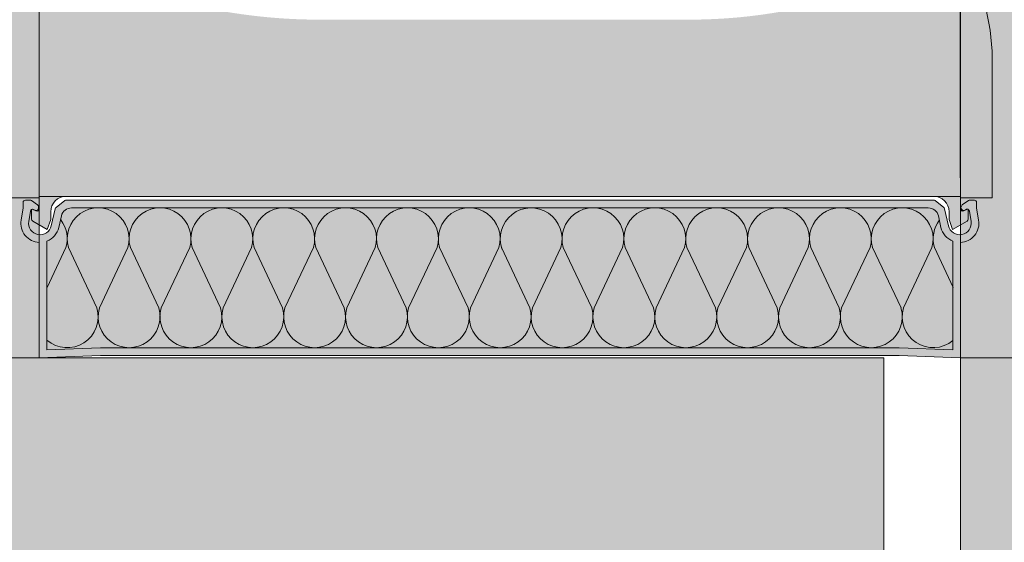
# Model space of a CAD drawing. Units: metres. Extents: x 500 to 34464, y -2268 to -2092.
# Drawn here: x 637 to 637, y -2093 to -2093 of the extents above; entities that cross this region are included whole.
import ezdxf

# ---------------------------------------------------------------- set-up
doc = ezdxf.new("R2010")
doc.units = ezdxf.units.M
doc.header["$MEASUREMENT"] = 0
for name, color, linetype in [('TI-Detail_025', 7, 'Continuous'), ('TI-Detail_040', 7, 'Continuous'), ('TI-PROFILE', 7, 'Continuous'), ('TI-SCHATTIERUNG HELL', 7, 'Continuous')]:
    doc.layers.add(name, color=color, linetype=linetype)
doc.linetypes.add('Dämmung_ weich 200', pattern='A,0,[1,DCIK 01-08-TX1a1.Shx,S=0.0015873015873016,R=0,X=-0.04,Y=0.1],-0.08,0', length=0.08)

# ---------------------------------------------------------------- blocks, each defined once
blk = doc.blocks.new('KXT H180 Combar')
at = {"linetype": 'Continuous', "lineweight": 13}
h = blk.add_hatch(color=9, dxfattribs=at)
h.paths.add_polyline_path([(2.158877974567417, -44.57695139893622), (2.162977974552518, -44.57695139893622), (2.16297917264103, -44.57838049326301, -0.5486187867136485), (2.162552387162464, -44.57865238559907), (2.162077082917222, -44.57843074758966, -0.1449464181156304), (2.162245565994681, -44.57845594330456), (2.162452387162489, -44.57855238559887, 0.647845405205481), (2.16286644707418, -44.57819404443353, 0.3237429335492414), (2.162751211344357, -44.57786182602831), (2.161956644675229, -44.5773056293599, 0.1538790782977804), (2.161784605971889, -44.57725139893591), (2.161179172641027, -44.57725139893591, 0.414213562373095), (2.160879172641103, -44.57755139893607), (2.160879172641103, -44.57825139893566), (2.160619228074097, -44.57985019888474, 0.4492435405625284), (2.16297917264103, -44.58274908002022), (2.16297917264103, -44.597751398936), (2.1709791726405, -44.59745139893585), (2.27497917264202, -44.59745139893585), (2.282979172641035, -44.597751398936), (2.282979172641035, -44.58274908002022, 0.4492435405607565), (2.285339117208082, -44.57985019888474), (2.285079172641076, -44.57825139893566), (2.285079172641076, -44.57755139893607, 0.414213562373095), (2.284779172640924, -44.57725139893591), (2.284173739310177, -44.57725139893591, 0.1538790782977805), (2.284001700606836, -44.5773056293599), (2.283207133937822, -44.57786182602831, 0.1670354506083175), (2.283035338155628, -44.57819404443353, 0.6292752305793585), (2.283624405317141, -44.57851877485609, -0.6163407322688468), (2.284135676492383, -44.57867969163453), (2.284352078119127, -44.58001067890518, -0.9694145284329777), (2.28140875916074, -44.58058356189531), (2.280903114515809, -44.57835683280086, 0.1746973023661236), (2.280793475679161, -44.57818547819625), (2.27966004928544, -44.57731361173933, 0.1654081309096454), (2.279477136057039, -44.57725139893591), (2.166481209224912, -44.57725139893591, 0.1654081310875841), (2.166298295996739, -44.57731361173933), (2.165164869603018, -44.57818547819625, 0.174697302505165), (2.165055230766256, -44.57835683280086), (2.164549586121325, -44.58058356189531, -0.9694145284048908), (2.161606267162938, -44.58001067890518), (2.161822668789682, -44.57867969163453, -0.2356149390783329), (2.161979172641054, -44.57846229912502), (2.161979172641054, -44.57971188619695, 0.2679491923111342), (2.162129172641016, -44.57997169381815), (2.164004841890005, -44.58105461196419), (2.164479172641109, -44.57975139893597), (2.164479172641109, -44.57875139893622, -0.414213562373095), (2.166479172641061, -44.57675139893581), (2.222979172640976, -44.57675139893581), (2.279479172641004, -44.57675139893581, -0.414213562373095), (2.28147917264107, -44.57875139893622), (2.28147917264107, -44.57975139893597), (2.281953503392174, -44.58105461196419), (2.283829172641049, -44.57997169381815, 0.2679491923131952), (2.283979172641011, -44.57971188619695), (2.283979172641011, -44.57846960772167), (2.283881262364844, -44.57843545812466), (2.283405958119488, -44.57865238559907, -0.5486187866351054), (2.282979172641035, -44.57838049326301), (2.282980370729433, -44.57695139893622), (2.287080370714534, -44.57695139893622), (2.287080370714534, -44.55772805751212, 0.1166725234460305), (2.282980370714426, -44.54395139893586, -0.0359231122619142), (2.274206492359392, -44.54840253376612, -0.0946872190738816), (2.249248276725552, -44.55373377076921, -0.0070509767401474), (2.247314888989195, -44.5537513989359), (2.222979172640976, -44.5537513989359), (2.198643456030709, -44.5537513989359, -0.1288508632711286), (2.162977974567525, -44.54395139893586, 0.116672523446032), (2.158877974567417, -44.55772805751212)])
h.paths.add_polyline_path([(2.163979172641007, -44.5825867184235, 0.2506907558328271), (2.165524759671371, -44.58080500386768), (2.165867495236967, -44.57929568450072, -0.3502256785827892), (2.167175502637292, -44.57825139893612), (2.277662338170103, -44.57825139893612), (2.279122173714995, -44.57829503150879, -0.2878660822435272), (2.280099969960133, -44.57933584626335), (2.280517888357508, -44.58109426340434, 0.2188792286242996), (2.281979172641059, -44.5825867184235), (2.281979172641059, -44.59671319605786), (2.274997916053849, -44.5964513989361), (2.170626178087673, -44.59646393335379), (2.163979172641007, -44.59671319605786)], flags=0)
at = {"linetype": 'Continuous', "lineweight": 18, "true_color": 0xf2f2f2}
blk.add_hatch(color=7, dxfattribs=at).paths.add_polyline_path([(2.165524759671371, -44.58080500386768, -0.2506907557403626), (2.163979172641007, -44.5825867184235), (2.163979172641007, -44.59671319605786), (2.170626178087673, -44.59646393335379), (2.170960429228217, -44.5964513989361), (2.274997916053849, -44.5964513989361), (2.281979172641059, -44.59671319605786), (2.281979172641059, -44.5825867184235, -0.2188792286242996), (2.280517888357508, -44.58109426340434, -0.0301567937069139), (2.280433585610695, -44.58080500386768), (2.280099969960133, -44.57933584626335), (2.280090850045099, -44.57929568450072, 0.2795092137590884), (2.279122173714995, -44.57829503150879), (2.277662338170103, -44.57825139893612), (2.167175502637292, -44.57825139893612, 0.3502256786006073), (2.165867495236967, -44.57929568450072)])
at = {"color": 7, "linetype": 'Continuous', "lineweight": 5}
for p, q in [((2.287080370714534, -44.5578516332248), (2.287080370714534, -44.57695139893622)), ((2.158877974567417, -44.57695139893622), (2.162977974567525, -44.57695139893622)), ((2.161784605971775, -44.57725139893591), (2.161179172641027, -44.57725139893591)), ((2.162751211344357, -44.57786182602831), (2.161956644675115, -44.57730562935967)), ((2.162977974567525, -44.57675139893581), (2.282977974567416, -44.57675139893581)), ((2.16297917264103, -44.57675139893581), (2.16297917264103, -44.57838049326301)), ((2.166298295996853, -44.5773136117391), (2.165164869603018, -44.57818547819625)), ((2.279477136057039, -44.57725139893591), (2.166481209225026, -44.57725139893591)), ((2.280793475679161, -44.57818547819625), (2.279660049285326, -44.5773136117391)), ((2.282979172641035, -44.57838049326301), (2.282979172641035, -44.57675139893581)), ((2.287080370714534, -44.57695139893622), (2.282980370714426, -44.57695139893622)), ((2.28400170060695, -44.57730562935967), (2.283207133937708, -44.57786182602831)), ((2.284779172641038, -44.57725139893591), (2.28417373931029, -44.57725139893591)), ((2.160879172641103, -44.57825139893612), (2.160619228074097, -44.57985019888474)), ((2.160879172641103, -44.57755139893607), (2.160879172641103, -44.57825139893612)), ((2.161979172641054, -44.57846229912502), (2.161979172641054, -44.57971188619695)), ((2.162552387162464, -44.57865238559907), (2.162077082917222, -44.57843074758966)), ((2.162245565994795, -44.57845594330456), (2.162452387162489, -44.57855238559887)), ((2.165055230766256, -44.57835683280109), (2.164549586121325, -44.58058356189531)), ((2.167175502637292, -44.57825139893612), (2.278782842644773, -44.57825139893612)), ((2.28140875916074, -44.58058356189531), (2.280903114515809, -44.57835683280109)), ((2.283881262364844, -44.57843545812466), (2.283405958119488, -44.57865238559907)), ((2.283979172641011, -44.57846960772167), (2.283881262364844, -44.57843545812466)), ((2.283979172641011, -44.57971188619695), (2.283979172641011, -44.57846960772167)), ((2.285079172641076, -44.57825139893612), (2.285079172641076, -44.57755139893607)), ((2.285339117208082, -44.57985019888474), (2.285079172641076, -44.57825139893612)), ((2.161606267162938, -44.58001067890518), (2.161822668789682, -44.57867969163453)), ((2.164004841890005, -44.58105461196419), (2.164479172641109, -44.57975139893597)), ((2.164479172641109, -44.57975139893597), (2.164479172641109, -44.57875139893622)), ((2.165524759671371, -44.58080500386768), (2.165867495236967, -44.57929568450072)), ((2.280090850045099, -44.57929568450072), (2.280433585610695, -44.58080500386768)), ((2.28147917264107, -44.57875139893622), (2.28147917264107, -44.57975139893597)), ((2.28147917264107, -44.57975139893597), (2.281953503392174, -44.58105461196419)), ((2.284135676492383, -44.57867969163453), (2.284352078119127, -44.58001067890518)), ((2.162129172641016, -44.57997169381815), (2.164004841890005, -44.58105461196419)), ((2.281953503392174, -44.58105461196419), (2.283829172641049, -44.57997169381815)), ((2.16297917264103, -44.58274908002022), (2.16297917264103, -44.59775218969935)), ((2.163979172641007, -44.59671319605786), (2.163979172641007, -44.5825867184235)), ((2.164020165899615, -44.58860218762175), (2.166459467015216, -44.58342140149398)), ((2.166789338941498, -44.58342140149398), (2.170491212387446, -44.59128374143711)), ((2.170815091796044, -44.59128308641266), (2.174520749482554, -44.58342140149398)), ((2.174845817431674, -44.58342140149398), (2.178547690877622, -44.59128374143711)), ((2.178871570286333, -44.59128308641266), (2.182577227972729, -44.58342140149398)), ((2.182902295921963, -44.58342140149398), (2.186604169367797, -44.59128374143711)), ((2.186928048776508, -44.59128308641266), (2.190633706463018, -44.58342140149398)), ((2.190958774412138, -44.58342140149398), (2.194660647858086, -44.59128374143711)), ((2.194984527266683, -44.59128308641266), (2.198690184953307, -44.58342140149398)), ((2.199015252902313, -44.58342140149398), (2.202717126348261, -44.59128374143711)), ((2.203041005756972, -44.59128308641266), (2.206746663443369, -44.58342140149398)), ((2.207071731392602, -44.58342140149398), (2.210773604838437, -44.59128374143711)), ((2.211097484247148, -44.59128308641266), (2.214803141933658, -44.58342140149398)), ((2.215128209882778, -44.58342140149398), (2.218830083328726, -44.59128374143711)), ((2.219153962737323, -44.59128308641266), (2.222859620423947, -44.58342140149398)), ((2.226886369061617, -44.59128308641266), (2.223180711375221, -44.58342140149398)), ((2.230912121916276, -44.58342140149398), (2.227210248470442, -44.59128374143711)), ((2.234942847551906, -44.59128308641266), (2.23123718986551, -44.58342140149398)), ((2.238968600406565, -44.58342140149398), (2.235266726960617, -44.59128374143711)), ((2.242999326042195, -44.59128308641266), (2.239293668355572, -44.58342140149398)), ((2.247025078896741, -44.58342140149398), (2.243323205450793, -44.59128374143711)), ((2.251055804532257, -44.59128308641266), (2.247350146845861, -44.58342140149398)), ((2.255081557386916, -44.58342140149398), (2.251379683941082, -44.59128374143711)), ((2.259112283022546, -44.59128308641266), (2.25540662533615, -44.58342140149398)), ((2.263138035877205, -44.58342140149398), (2.259436162431257, -44.59128374143711)), ((2.267168761512835, -44.59128308641266), (2.263463103826211, -44.58342140149398)), ((2.27119451436738, -44.58342140149398), (2.267492640921432, -44.59128374143711)), ((2.27522524000301, -44.59128308641266), (2.2715195823165, -44.58342140149398)), ((2.279250992857556, -44.58342140149398), (2.275549119411721, -44.59128374143711)), ((2.282020165899553, -44.58860218762175), (2.279580864783838, -44.58342140149398)), ((2.281979172641059, -44.5825867184235), (2.281979172641059, -44.59671319605786)), ((2.282979172641035, -44.597751398936), (2.282979172641035, -44.58274908002022)), ((2.170960429228217, -44.5964513989361), (2.163979172641007, -44.59671319605786)), ((2.274997916053849, -44.5964513989361), (2.170960429228217, -44.5964513989361)), ((2.281979172641059, -44.59671319605786), (2.274997916053849, -44.5964513989361)), ((2.16297917264103, -44.597751398936), (2.170979172641069, -44.59745139893585)), ((2.170979172641069, -44.59745139893585), (2.27497917264111, -44.59745139893585)), ((2.27497917264111, -44.59745139893585), (2.282979172641035, -44.597751398936))]:
    blk.add_line(p, q, dxfattribs=at)
for centre, radius, start, end in [((2.256054214331698, -44.55944829584723), 0.0310672128042058, 2.912532436845689, 29.92185570994339), ((2.161179172641027, -44.57755139893607), 0.0003000000001521, 90, 180), ((2.161784605971775, -44.57755139893607), 0.000300000000214, 55.00797982278652, 90), ((2.166479172641061, -44.57875139893622), 0.0020000000004075, 90, 180), ((2.166481209225026, -44.57755139893607), 0.0003000000001521, 90, 127.5685919891123), ((2.279477136057039, -44.57755139893607), 0.0003000000002049, 52.43140799367778, 90), ((2.279479172641004, -44.57875139893622), 0.0020000000000664, 0, 90), ((2.28417373931029, -44.57755139893607), 0.0003000000001521, 90, 124.9920201772135), ((2.284779172641038, -44.57755139893607), 0.0003000000000384, 0, 90), ((2.16211878051638, -44.57872783564062), 0.0002999999999074, 65.00000001442532, 170.7652405964728), ((2.162579172641017, -44.57828049326281), 0.0002999999999554, 244.999999994747, 16.74799532094049), ((2.162679172641106, -44.57838049326301), 0.0003000000000035, 244.9999999750688, 0), ((2.162579172641017, -44.57810759560471), 0.0002999999999233, 343.2520047622258, 55.00797982278652), ((2.165347782831191, -44.57842326539276), 0.0002999999997752, 127.5685920420659, 167.2062589133804), ((2.167175502637292, -44.57959270623496), 0.0013413072988442, 90, 167.206258890509), ((2.170655044212026, -44.58228162940713), 0.0040302304708955, 343.5722716657879, 196.427728334212), ((2.178711522702201, -44.58228162940713), 0.0040302304708955, 343.5722716657879, 196.427728334212), ((2.18676800119249, -44.58228162940713), 0.0040302304708955, 343.5722716657879, 196.427728334212), ((2.194824479682666, -44.58228162940713), 0.0040302304708955, 343.5722716657879, 196.427728334212), ((2.202880958172841, -44.58228162940713), 0.0040302304708955, 343.5722716657879, 196.427728334212), ((2.21093743666313, -44.58228162940713), 0.0040302304708955, 343.5722716657879, 196.427728334212), ((2.218993915153305, -44.58228162940713), 0.0040302304710045, 343.572271666245, 196.427728334212), ((2.227046416645749, -44.58228162940713), 0.0040302304708955, 343.5722716657879, 200.09056444445), ((2.235102895136038, -44.58228162940713), 0.0040302304708955, 343.5722716657879, 196.427728334212), ((2.243159373626213, -44.58228162940713), 0.0040302304708955, 343.5722716657879, 196.427728333755), ((2.251215852116388, -44.58228162940713), 0.0040302304708955, 343.5722716657879, 196.427728334212), ((2.259272330606677, -44.58228162940713), 0.0040302304708955, 343.5722716657879, 196.427728334212), ((2.267328809096853, -44.58228162940713), 0.0040302304708955, 343.5722716657879, 196.427728333755), ((2.275385287587028, -44.58228162940713), 0.0040302304708955, 343.5722716657879, 196.427728334212), ((2.278782842644773, -44.57959270623496), 0.0013413072988387, 12.79374110949096, 90), ((2.280610562450761, -44.57842326539276), 0.0002999999999987, 12.79374108181149, 52.43140792351428), ((2.283279172641073, -44.57838049326301), 0.0003000000000384, 180, 294.9999999855747), ((2.283407795228641, -44.57821505494803), 0.0003730492098328, 176.7713344174412, 305.4960968580138), ((2.283604590375035, -44.5782778859666), 0.000575393336615, 133.6899878398692, 171.6215065010376), ((2.283839564765685, -44.57872783564062), 0.0003000000000167, 9.234759403527265, 135.8236372371074), ((2.163086825796313, -44.58025139893607), 0.0024999999999743, 170.7652405817811, 267.5320082978714), ((2.162279172640979, -44.57971188619695), 0.0002999999999247, 180, 240.0000000129049), ((2.162593761744688, -44.58228162940713), 0.0040302304708955, 343.5722716657879, 37.56464485705108), ((2.283446570054366, -44.58228162940713), 0.0040302304709683, 142.4353551429489, 196.427728334212), ((2.282871519485752, -44.58025139893607), 0.0024999999999934, 272.4679917021286, 9.234759417800726), ((2.283679172640973, -44.57971188619695), 0.0003000000000986, 300.0000000058987, 0), ((2.163086825796313, -44.58025139893607), 0.001500000000044, 170.7652405786309, 347.2062588823877), ((2.163086825796313, -44.58025139893607), 0.00249999999992, 290.9123120206725, 347.2062588927432), ((2.282871519485752, -44.58025139893607), 0.0024999999998915, 192.7937411072567, 249.0876879793275), ((2.282871519485752, -44.58025139893607), 0.001500000000084, 192.7937411166507, 9.234759421369088), ((2.1666244029783, -44.59242116846508), 0.0040302304707397, 228.97812188098, 16.42772833375499), ((2.174681294958305, -44.59242116846508), 0.0040302304708955, 163.5722716657879, 16.42772833421207), ((2.18273777344848, -44.59242116846508), 0.0040302304708955, 163.5722716657879, 16.42772833421207), ((2.190794251938655, -44.59242116846508), 0.0040302304708955, 163.5722716657879, 16.42772833421207), ((2.198850730428944, -44.59242116846508), 0.0040302304708955, 163.5722716657879, 16.42772833421207), ((2.20690720891912, -44.59242116846508), 0.0040302304708955, 163.5722716657879, 16.42772833421207), ((2.214963687409295, -44.59242116846508), 0.0040302304708955, 163.5722716657879, 16.42772833421207), ((2.223020165899584, -44.59242116846508), 0.0040302304708955, 163.5722716657879, 16.42772833421207), ((2.231076644389759, -44.59242116846508), 0.0040302304708955, 163.5722716657879, 16.42772833421207), ((2.239133122879934, -44.59242116846508), 0.0040302304708955, 163.5722716657879, 16.42772833421207), ((2.247189601370223, -44.59242116846508), 0.0040302304708955, 163.5722716657879, 16.42772833421207), ((2.255246079860399, -44.59242116846508), 0.0040302304708955, 163.5722716657879, 16.42772833421207), ((2.263302558350574, -44.59242116846508), 0.0040302304708955, 163.5722716657879, 16.42772833421207), ((2.271359036840863, -44.59242116846508), 0.0040302304708955, 163.5722716657879, 16.42772833421207), ((2.27941592882064, -44.59242116846508), 0.0040302304708955, 163.5722716657879, 309.4945097390723)]:
    blk.add_arc(centre, radius, start, end, dxfattribs=at)

msp = doc.modelspace()

# ---------------------------------------------------------------- hatches: boundary and pattern name
at = {"layer": 'TI-SCHATTIERUNG HELL', "linetype": 'Continuous', "lineweight": 18}
for points in [[(635.0784864912657, -2092.879852072814), (635.0786161728975, -2092.975333378312), (635.0857816011421, -2092.982498806557), (635.1056953952666, -2092.983270795643), (635.1160297671822, -2092.972936423727), (635.1241304300929, -2092.983985458333), (636.4958490655081, -2093.030295069616), (636.6939800968275, -2093.030295069616), (636.6940135481782, -2092.850295069616), (636.6940161635157, -2092.696933417267), (636.5742628184662, -2092.699350641622), (636.5742622112612, -2092.734956704385), (635.3086161741758, -2092.760503802249), (635.3086161741758, -2092.78312258801), (635.278616174176, -2092.78312258801), (635.1786161741757, -2092.78312258801), (635.179313814353, -2092.707324080505), (635.1713403754702, -2092.699350641622), (635.0856161739302, -2092.699350641622), (635.0786161755959, -2092.706350639956)], [(636.8140086498634, -2093.719395443948), (637.0540064160405, -2093.719403153818), (637.0540105164428, -2093.030294552826), (637.3142407032419, -2093.030293974313), (637.3142407032419, -2092.850293977458), (636.8140104582044, -2092.8502950835)]]:
    msp.add_hatch(color=9, dxfattribs=at).paths.add_polyline_path(points)
at = {"layer": 'TI-SCHATTIERUNG HELL', "linetype": 'Continuous', "lineweight": 18, "true_color": 0xe5e5e5}
msp.add_hatch(color=254, dxfattribs=at).paths.add_polyline_path([(636.6040104582044, -2093.030295069068), (636.6042596368225, -2093.726534106096), (636.8040079067996, -2093.726534106096), (636.8040104638685, -2093.030295069068)])

# ---------------------------------------------------------------- linework, layer by layer
at = {"layer": 'TI-Detail_025', "color": 7, "linetype": 'Continuous', "lineweight": 20}
msp.add_line((636.8140100786704, -2093.030295083493), (636.8133122157906, -2091.91042993154), dxfattribs=at)
at = {"layer": 'TI-Detail_025', "color": 250, "linetype": 'Continuous', "lineweight": 13, "true_color": 0x1f1f1f}
msp.add_line((637.0540094041444, -2093.030294551581), (636.8140100786704, -2093.030295083493), dxfattribs=at)
at = {"layer": 'TI-Detail_040', "color": 7, "linetype": 'Continuous', "lineweight": 20}
for p, q in [((636.6940161635157, -2092.696933417267), (636.6940104785663, -2093.030295070134)), ((636.4958490655081, -2093.030295069616), (636.6939800968275, -2093.030295069616))]:
    msp.add_line(p, q, dxfattribs=at)
at = {"layer": 'TI-Detail_040', "color": 7, "linetype": 'Continuous', "lineweight": 15}
msp.add_line((636.8140104582044, -2092.850295077052), (636.8140100812525, -2093.031460416086), dxfattribs=at)
at = {"layer": 'TI-PROFILE', "color": 8, "linetype": 'Dämmung_ weich 200', "lineweight": 18}
msp.add_line((636.8040079340562, -2093.719112468028), (636.8040104638685, -2093.030295069068), dxfattribs=at)
at = {"layer": 'TI-PROFILE', "color": 7, "linetype": 'Continuous', "lineweight": 20}
msp.add_line((636.814008300249, -2093.719398664721), (636.8140101142617, -2093.030295089875), dxfattribs=at)
at = {"layer": 'TI-SCHATTIERUNG HELL', "color": 7, "linetype": 'Continuous', "lineweight": 5, "flags": 128}
msp.add_lwpolyline([(636.6040104582044, -2093.030295069068), (636.6042596368225, -2093.726534106096), (636.8040079067996, -2093.726534106096), (636.8040104638685, -2093.030295069068)], close=True, dxfattribs=at)

# ---------------------------------------------------------------- block references
at = {"color": 255, "linetype": 'Continuous', "lineweight": 18}
msp.add_blockref('KXT H180 Combar', (634.5310309060296, -2048.432543684557), dxfattribs=at)

doc.saveas('drawing.dxf')
